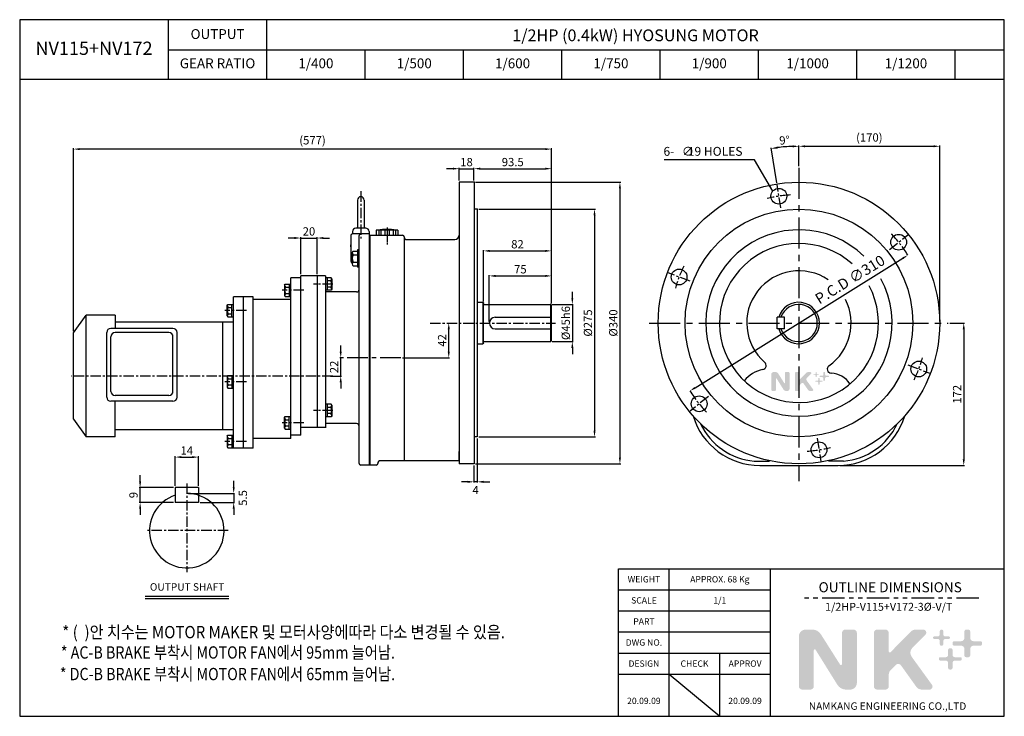
# Model space of a CAD drawing. Extents: x 0 to 1189, y 0 to 841.
import ezdxf
from ezdxf.enums import TextEntityAlignment as Align

# ---------------------------------------------------------------- set-up
doc = ezdxf.new("R2010")
doc.units = 0
doc.header["$LTSCALE"] = 10
doc.header["$MEASUREMENT"] = 0
doc.linetypes.add('CENTER', pattern=[2, 1.25, -0.25, 0.25, -0.25])
doc.linetypes.add('PHANTOM', pattern=[63.5, 31.75, -6.35, 6.35, -6.35, 6.35, -6.35])
doc.layers.get('0').update_dxf_attribs({"color": 31, "linetype": 'CONTINUOUS'})
doc.layers.get('DEFPOINTS').update_dxf_attribs({"linetype": 'CONTINUOUS'})
for name, color, linetype in [('1', 7, 'CONTINUOUS'), ('3', 1, 'CENTER'), ('CENTER', 1, 'CENTER'), ('PHANTOM', 1, 'PHANTOM')]:
    doc.layers.add(name, color=color, linetype=linetype)
doc.layers.add('AM_5', color=3, linetype='CONTINUOUS', lineweight=15)
doc.styles.add('GULIM', font='Gulim.ttf')
doc.styles.add('SIMPLEX', font='simplex.shx')
doc.styles.get("Standard").update_dxf_attribs({"font": 'simplex.shx'})
doc.dimstyles.get("Standard").update_dxf_attribs({"dimtxt": 0.18, "dimasz": 0.18, "dimexe": 0.18, "dimexo": 0.0625, "dimgap": 0.09, "dimtad": 0, "dimtih": 1, "dimtoh": 1, "dimdec": 4, "dimzin": 0, "dimdsep": 46, "dimtxsty": 'Standard', "dimcen": 0.09, "dimadec": 0, "dimazin": 0, "dimtfac": 1, "dimtdec": 4, "dimtofl": 0, "dimtmove": 0, "dimatfit": 3, "dimfxl": 0, "dimtolj": 1, "dimtzin": 0, "dimarcsym": 0})
doc.dimstyles.new('Standard$0', dxfattribs={"dimtxt": 0.18, "dimasz": 0.18, "dimexe": 0.18, "dimexo": 0.0625, "dimgap": 0.09, "dimtad": 0, "dimtih": 1, "dimtoh": 1, "dimdec": 4, "dimzin": 0, "dimdsep": 46, "dimtxsty": 'Standard', "dimcen": 0.09, "dimadec": 0, "dimazin": 0, "dimtfac": 1, "dimtdec": 4, "dimtofl": 0, "dimtmove": 0, "dimatfit": 3, "dimfxl": 0, "dimtolj": 1, "dimtzin": 0, "dimarcsym": 0})

# ---------------------------------------------------------------- blocks, each defined once
blk = doc.blocks.new('*D0')
at = {"layer": 'AM_5', "color": 31, "linetype": 'ByBlock', "lineweight": -2}
for p, q in [((518.1, 440.3), (518.1, 467.3)), ((462.4, 432.8), (519.1, 432.8))]:
    blk.add_line(p, q, dxfattribs=at)
at = {"layer": 'AM_5', "color": 31}
for points in [[(516.9, 467.3), (519.4, 467.3), (518.1, 474.8)], [(516.9, 440.3), (519.4, 440.3), (518.1, 432.8)]]:
    blk.add_solid(points, dxfattribs=at)
at = {"layer": 'DEFPOINTS', "color": 0}
for p in [(517.1, 474.8), (518.1, 474.8), (460.4, 432.8)]:
    blk.add_point(p, dxfattribs=at)
at = {"layer": 'AM_5', "color": 31, "insert": (510.1, 453.8), "char_height": 10, "attachment_point": 5, "rotation": 90, "style": 'SIMPLEX'}
blk.add_mtext('\\A1;42', dxfattribs=at)
blk = doc.blocks.new('*D3')
at = {"layer": 'AM_5', "color": 31, "linetype": 'ByBlock', "lineweight": -2}
for p, q in [((387.7, 440.3), (387.7, 447.8)), ((391.1, 432.8), (386.7, 432.8)), ((387.7, 410.8), (387.7, 432.8)), ((375.3, 410.8), (388.7, 410.8)), ((387.7, 403.3), (387.7, 395.8))]:
    blk.add_line(p, q, dxfattribs=at)
at = {"layer": 'AM_5', "color": 31}
for points in [[(386.4, 440.3), (388.9, 440.3), (387.7, 432.8)], [(386.4, 403.3), (388.9, 403.3), (387.7, 410.8)]]:
    blk.add_solid(points, dxfattribs=at)
at = {"layer": 'DEFPOINTS', "color": 0}
for p in [(387.7, 432.8), (393.1, 432.8), (373.3, 410.8)]:
    blk.add_point(p, dxfattribs=at)
at = {"layer": 'AM_5', "color": 31, "insert": (379.7, 421.8), "char_height": 10, "attachment_point": 5, "rotation": 90, "style": 'SIMPLEX'}
blk.add_mtext('\\A1;22', dxfattribs=at)
blk = doc.blocks.new('*D4')
at = {"layer": 'AM_5', "color": 31, "linetype": 'ByBlock', "lineweight": -2}
for p, q in [((331.8, 577.4), (324.3, 577.4)), ((339.3, 533.8), (339.3, 578.4)), ((339.3, 577.4), (359.3, 577.4)), ((359.3, 533.8), (359.3, 578.4)), ((366.8, 577.4), (374.3, 577.4))]:
    blk.add_line(p, q, dxfattribs=at)
at = {"layer": 'AM_5', "color": 31}
for points in [[(331.8, 578.7), (331.8, 576.2), (339.3, 577.4)], [(366.8, 578.7), (366.8, 576.2), (359.3, 577.4)]]:
    blk.add_solid(points, dxfattribs=at)
at = {"layer": 'DEFPOINTS', "color": 0}
for p in [(359.3, 577.4), (339.3, 531.8), (359.3, 531.8)]:
    blk.add_point(p, dxfattribs=at)
at = {"layer": 'AM_5', "color": 31, "insert": (349.3, 585.4), "char_height": 10, "attachment_point": 5, "style": 'SIMPLEX'}
blk.add_mtext('\\A1;20', dxfattribs=at)
blk = doc.blocks.new('*D5')
at = {"layer": 'AM_5', "color": 31, "linetype": 'ByBlock', "lineweight": -2}
for p, q in [((567.1, 476.8), (567.1, 532.7)), ((574.6, 531.7), (634.6, 531.7)), ((642.1, 498.3), (642.1, 532.7))]:
    blk.add_line(p, q, dxfattribs=at)
at = {"layer": 'AM_5', "color": 31}
for points in [[(574.6, 532.9), (574.6, 530.4), (567.1, 531.7)], [(634.6, 532.9), (634.6, 530.4), (642.1, 531.7)]]:
    blk.add_solid(points, dxfattribs=at)
at = {"layer": 'DEFPOINTS', "color": 0}
for p in [(642.1, 531.7), (642.1, 496.3), (567.1, 474.8)]:
    blk.add_point(p, dxfattribs=at)
at = {"layer": 'AM_5', "color": 31, "insert": (604.6, 539.7), "char_height": 10, "attachment_point": 5, "style": 'SIMPLEX'}
blk.add_mtext('\\A1;75', dxfattribs=at)
blk = doc.blocks.new('*D6')
at = {"layer": 'AM_5', "color": 31, "linetype": 'ByBlock', "lineweight": -2}
for p, q in [((560.1, 500.8), (560.1, 562.9)), ((567.6, 561.9), (634.6, 561.9)), ((642.1, 498.3), (642.1, 562.9))]:
    blk.add_line(p, q, dxfattribs=at)
at = {"layer": 'AM_5', "color": 31}
for points in [[(567.6, 563.1), (567.6, 560.6), (560.1, 561.9)], [(634.6, 563.1), (634.6, 560.6), (642.1, 561.9)]]:
    blk.add_solid(points, dxfattribs=at)
at = {"layer": 'DEFPOINTS', "color": 0}
for p in [(642.1, 561.9), (560.1, 498.8), (642.1, 496.3)]:
    blk.add_point(p, dxfattribs=at)
at = {"layer": 'AM_5', "color": 31, "insert": (601.1, 569.9), "char_height": 10, "attachment_point": 5, "style": 'SIMPLEX'}
blk.add_mtext('\\A1;82', dxfattribs=at)
blk = doc.blocks.new('*D7')
at = {"layer": 'AM_5', "color": 31, "linetype": 'ByBlock', "lineweight": -2}
for p, q in [((65.1, 464.8), (65.1, 685.8)), ((634.6, 684.8), (72.6, 684.8)), ((642.1, 498.3), (642.1, 685.8))]:
    blk.add_line(p, q, dxfattribs=at)
at = {"layer": 'AM_5', "color": 31}
for points in [[(72.6, 686), (72.6, 683.5), (65.1, 684.8)], [(634.6, 686), (634.6, 683.5), (642.1, 684.8)]]:
    blk.add_solid(points, dxfattribs=at)
at = {"layer": 'DEFPOINTS', "color": 0}
for p in [(65.1, 684.8), (642.1, 496.3), (65.1, 462.8)]:
    blk.add_point(p, dxfattribs=at)
at = {"layer": 'AM_5', "color": 31, "insert": (353.6, 695.4), "char_height": 10, "attachment_point": 5, "style": 'SIMPLEX'}
blk.add_mtext('\\A1;(577)', dxfattribs=at)
blk = doc.blocks.new('*D8')
at = {"layer": 'AM_5', "color": 31, "linetype": 'ByBlock', "lineweight": -2}
for p, q in [((1123.3, 474.8), (1141, 474.8)), ((1140, 467.3), (1140, 310.3)), ((990.3, 302.8), (1141, 302.8))]:
    blk.add_line(p, q, dxfattribs=at)
at = {"layer": 'AM_5', "color": 31}
for points in [[(1138.8, 467.3), (1141.3, 467.3), (1140, 474.8)], [(1138.8, 310.3), (1141.3, 310.3), (1140, 302.8)]]:
    blk.add_solid(points, dxfattribs=at)
at = {"layer": 'DEFPOINTS', "color": 0}
for p in [(1121.3, 474.8), (988.3, 302.8), (1140, 302.8)]:
    blk.add_point(p, dxfattribs=at)
at = {"layer": 'AM_5', "color": 31, "insert": (1132, 388.8), "char_height": 10, "attachment_point": 5, "rotation": 90, "style": 'SIMPLEX'}
blk.add_mtext('\\A1;172', dxfattribs=at)
blk = doc.blocks.new('*D9')
at = {"layer": 'AM_5', "color": 31, "linetype": 'ByBlock', "lineweight": -2}
for p, q in [((187.8, 278.1), (187.8, 313.9)), ((195.3, 312.9), (208.3, 312.9)), ((215.8, 278.1), (215.8, 313.9))]:
    blk.add_line(p, q, dxfattribs=at)
at = {"layer": 'AM_5', "color": 31}
for points in [[(195.3, 314.2), (195.3, 311.7), (187.8, 312.9)], [(208.3, 314.2), (208.3, 311.7), (215.8, 312.9)]]:
    blk.add_solid(points, dxfattribs=at)
at = {"layer": 'DEFPOINTS', "color": 0}
for p in [(215.8, 312.9), (187.8, 276.1), (215.8, 276.1)]:
    blk.add_point(p, dxfattribs=at)
at = {"layer": 'AM_5', "color": 31, "insert": (201.8, 320.9), "char_height": 10, "attachment_point": 5, "style": 'SIMPLEX'}
blk.add_mtext('\\A1;14', dxfattribs=at)
blk = doc.blocks.new('*D10')
at = {"layer": 'AM_5', "color": 31, "linetype": 'ByBlock', "lineweight": -2}
for p, q in [((258.4, 276.6), (258.4, 284.1)), ((203.8, 269.1), (259.4, 269.1)), ((258.4, 269.1), (258.4, 258.1)), ((217.8, 258.1), (259.4, 258.1)), ((258.4, 250.6), (258.4, 243.1))]:
    blk.add_line(p, q, dxfattribs=at)
at = {"layer": 'AM_5', "color": 31}
for points in [[(257.2, 276.6), (259.7, 276.6), (258.4, 269.1)], [(257.2, 250.6), (259.7, 250.6), (258.4, 258.1)]]:
    blk.add_solid(points, dxfattribs=at)
at = {"layer": 'DEFPOINTS', "color": 0}
for p in [(201.8, 269.1), (215.8, 258.1), (258.4, 258.1)]:
    blk.add_point(p, dxfattribs=at)
at = {"layer": 'AM_5', "color": 31, "insert": (269.5, 263.6), "char_height": 10, "attachment_point": 5, "rotation": 90, "style": 'SIMPLEX'}
blk.add_mtext('\\A1;5.5', dxfattribs=at)
blk = doc.blocks.new('*D11')
at = {"layer": 'AM_5', "color": 31, "linetype": 'ByBlock', "lineweight": -2}
for p, q in [((145.4, 283.6), (145.4, 291.1)), ((185.8, 276.1), (144.4, 276.1)), ((145.4, 258.1), (145.4, 276.1)), ((185.8, 258.1), (144.4, 258.1)), ((145.4, 250.6), (145.4, 243.1))]:
    blk.add_line(p, q, dxfattribs=at)
at = {"layer": 'AM_5', "color": 31}
for points in [[(144.2, 283.6), (146.7, 283.6), (145.4, 276.1)], [(144.2, 250.6), (146.7, 250.6), (145.4, 258.1)]]:
    blk.add_solid(points, dxfattribs=at)
at = {"layer": 'DEFPOINTS', "color": 0}
for p in [(145.4, 276.1), (187.8, 276.1), (187.8, 258.1)]:
    blk.add_point(p, dxfattribs=at)
at = {"layer": 'AM_5', "color": 31, "insert": (137.4, 267.1), "char_height": 10, "attachment_point": 5, "rotation": 90, "style": 'SIMPLEX'}
blk.add_mtext('\\A1;9', dxfattribs=at)
blk = doc.blocks.new('*D12')
at = {"layer": 'AM_5', "color": 31, "linetype": 'ByBlock', "lineweight": -2}
for p, q in [((523.1, 661.1), (515.6, 661.1)), ((530.6, 646.8), (530.6, 662.1)), ((530.6, 661.1), (548.6, 661.1)), ((548.6, 646.8), (548.6, 662.1)), ((556.1, 661.1), (563.6, 661.1))]:
    blk.add_line(p, q, dxfattribs=at)
at = {"layer": 'AM_5', "color": 31}
for points in [[(523.1, 662.4), (523.1, 659.9), (530.6, 661.1)], [(556.1, 662.4), (556.1, 659.9), (548.6, 661.1)]]:
    blk.add_solid(points, dxfattribs=at)
at = {"layer": 'DEFPOINTS', "color": 0}
for p in [(548.6, 661.1), (530.6, 644.8), (548.6, 644.8)]:
    blk.add_point(p, dxfattribs=at)
at = {"layer": 'AM_5', "color": 31, "insert": (539.6, 669.1), "char_height": 10, "attachment_point": 5, "style": 'SIMPLEX'}
blk.add_mtext('\\A1;18', dxfattribs=at)
blk = doc.blocks.new('*D13')
at = {"layer": 'AM_5', "color": 31, "linetype": 'ByBlock', "lineweight": -2}
for p, q in [((548.6, 646.8), (548.6, 662.1)), ((556.1, 661.1), (634.6, 661.1)), ((642.1, 498.3), (642.1, 662.1))]:
    blk.add_line(p, q, dxfattribs=at)
at = {"layer": 'AM_5', "color": 31}
for points in [[(556.1, 662.4), (556.1, 659.9), (548.6, 661.1)], [(634.6, 662.4), (634.6, 659.9), (642.1, 661.1)]]:
    blk.add_solid(points, dxfattribs=at)
at = {"layer": 'DEFPOINTS', "color": 0}
for p in [(642.1, 661.1), (548.6, 644.8), (642.1, 496.3)]:
    blk.add_point(p, dxfattribs=at)
at = {"layer": 'AM_5', "color": 31, "insert": (595.4, 669.1), "char_height": 10, "attachment_point": 5, "style": 'SIMPLEX'}
blk.add_mtext('\\A1;93.5', dxfattribs=at)
blk = doc.blocks.new('*D14')
at = {"layer": 'AM_5', "color": 31, "linetype": 'ByBlock', "lineweight": -2}
for p, q in [((667.4, 504.8), (667.4, 512.3)), ((643.1, 497.3), (668.4, 497.3)), ((667.4, 497.3), (667.4, 452.3)), ((643.1, 452.3), (668.4, 452.3)), ((667.4, 444.8), (667.4, 437.3))]:
    blk.add_line(p, q, dxfattribs=at)
at = {"layer": 'AM_5', "color": 31}
for points in [[(666.1, 504.8), (668.6, 504.8), (667.4, 497.3)], [(666.1, 444.8), (668.6, 444.8), (667.4, 452.3)]]:
    blk.add_solid(points, dxfattribs=at)
at = {"layer": 'DEFPOINTS', "color": 0}
for p in [(641.1, 497.3), (641.1, 452.3), (667.4, 452.3)]:
    blk.add_point(p, dxfattribs=at)
at = {"layer": 'AM_5', "color": 31, "insert": (659.4, 474.8), "char_height": 10, "attachment_point": 5, "rotation": 90, "style": 'SIMPLEX'}
blk.add_mtext('\\A1;%%C45h6', dxfattribs=at)
blk = doc.blocks.new('*D15')
at = {"layer": 'AM_5', "color": 31, "linetype": 'ByBlock', "lineweight": -2}
for p, q in [((552.6, 335.3), (552.6, 282.1)), ((548.6, 302.8), (548.6, 282.1)), ((541.1, 283.1), (533.6, 283.1)), ((552.6, 283.1), (548.6, 283.1)), ((560.1, 283.1), (567.6, 283.1))]:
    blk.add_line(p, q, dxfattribs=at)
at = {"layer": 'AM_5', "color": 31}
for points in [[(541.1, 284.3), (541.1, 281.8), (548.6, 283.1)], [(560.1, 284.3), (560.1, 281.8), (552.6, 283.1)]]:
    blk.add_solid(points, dxfattribs=at)
at = {"layer": 'DEFPOINTS', "color": 0}
for p in [(552.6, 337.3), (548.6, 304.8), (548.6, 283.1)]:
    blk.add_point(p, dxfattribs=at)
at = {"layer": 'AM_5', "color": 31, "insert": (550.6, 273.2), "char_height": 10, "attachment_point": 5, "style": 'SIMPLEX'}
blk.add_mtext('\\A1;4', dxfattribs=at)
blk = doc.blocks.new('*D16')
at = {"layer": 'AM_5', "color": 31, "linetype": 'ByBlock', "lineweight": -2}
for p, q in [((554.6, 612.3), (695.2, 612.3)), ((694.2, 604.8), (694.2, 344.8)), ((554.6, 337.3), (695.2, 337.3))]:
    blk.add_line(p, q, dxfattribs=at)
at = {"layer": 'AM_5', "color": 31}
for points in [[(692.9, 604.8), (695.4, 604.8), (694.2, 612.3)], [(692.9, 344.8), (695.4, 344.8), (694.2, 337.3)]]:
    blk.add_solid(points, dxfattribs=at)
at = {"layer": 'DEFPOINTS', "color": 0}
for p in [(552.6, 612.3), (552.6, 337.3), (694.2, 337.3)]:
    blk.add_point(p, dxfattribs=at)
at = {"layer": 'AM_5', "color": 31, "insert": (686.2, 474.8), "char_height": 10, "attachment_point": 5, "rotation": 90, "style": 'SIMPLEX'}
blk.add_mtext('\\A1;%%C275', dxfattribs=at)
blk = doc.blocks.new('*D17')
at = {"layer": 'AM_5', "color": 31, "linetype": 'ByBlock', "lineweight": -2}
for p, q in [((550.6, 644.8), (725.8, 644.8)), ((724.8, 637.3), (724.8, 312.3)), ((550.6, 304.8), (725.8, 304.8))]:
    blk.add_line(p, q, dxfattribs=at)
at = {"layer": 'AM_5', "color": 31}
for points in [[(723.6, 637.3), (726.1, 637.3), (724.8, 644.8)], [(723.6, 312.3), (726.1, 312.3), (724.8, 304.8)]]:
    blk.add_solid(points, dxfattribs=at)
at = {"layer": 'DEFPOINTS', "color": 0}
for p in [(548.6, 644.8), (548.6, 304.8), (724.8, 304.8)]:
    blk.add_point(p, dxfattribs=at)
at = {"layer": 'AM_5', "color": 31, "insert": (716.8, 474.8), "char_height": 10, "attachment_point": 5, "rotation": 90, "style": 'SIMPLEX'}
blk.add_mtext('\\A1;%%C340', dxfattribs=at)
blk = doc.blocks.new('*D18')
at = {"layer": 'AM_5', "color": 31, "linetype": 'ByBlock', "lineweight": -2}
for p, q in [((914.2, 644), (907.5, 686.5)), ((941, 664.1), (941, 689.2))]:
    blk.add_line(p, q, dxfattribs=at)
blk.add_arc((941, 474.8), 213.4, 92.0141, 96.9859, dxfattribs=at)
at = {"layer": 'AM_5', "color": 31}
for points in [[(915.2, 685.4), (914.9, 687.8), (907.6, 685.5)], [(933.5, 689.3), (933.5, 686.8), (941, 688.2)]]:
    blk.add_solid(points, dxfattribs=at)
at = {"layer": 'DEFPOINTS', "color": 0}
for p in [(929.8, 687.9), (941, 662.1), (914.5, 642), (919, 613.8), (941, 284)]:
    blk.add_point(p, dxfattribs=at)
at = {"layer": 'AM_5', "color": 31, "insert": (923.6, 695.5), "char_height": 10, "attachment_point": 5, "rotation": 4.5, "style": 'SIMPLEX'}
blk.add_mtext('\\A1;9°', dxfattribs=at)
blk = doc.blocks.new('*D125')
at = {"layer": 'AM_5', "color": 31, "linetype": 'ByBlock', "lineweight": -2}
for p, q in [((941, 664.1), (941, 689.2)), ((948.5, 688.2), (1103.5, 688.2)), ((1111, 476.8), (1111, 689.2))]:
    blk.add_line(p, q, dxfattribs=at)
at = {"layer": 'AM_5', "color": 31}
for points in [[(948.5, 689.4), (948.5, 686.9), (941, 688.2)], [(1103.5, 689.4), (1103.5, 686.9), (1111, 688.2)]]:
    blk.add_solid(points, dxfattribs=at)
at = {"layer": 'DEFPOINTS', "color": 0}
for p in [(1111, 688.2), (941, 662.1), (1111, 474.8)]:
    blk.add_point(p, dxfattribs=at)
at = {"layer": 'AM_5', "color": 31, "insert": (1026, 698.8), "char_height": 10, "attachment_point": 5, "style": 'SIMPLEX'}
blk.add_mtext('\\A1;(170)', dxfattribs=at)

msp = doc.modelspace()

# ---------------------------------------------------------------- hatches: boundary and pattern name
h = msp.add_hatch(color=256)
h.dxf.hatch_style = 1
h.paths.add_polyline_path([(913.29, 407.67, -0.7541855), (914.01, 407.87), (922.26, 394.62, 0.2590472), (925.54, 392.8), (927.08, 392.8, 0.4142136), (929.65, 395.37), (929.65, 414.29, 0.4142136), (928.37, 415.58), (925.28, 415.58, 0.4142136), (923.99, 414.29), (923.99, 402.49, -0.7510158), (923.28, 402.29), (915.99, 413.79, 0.256889), (912.73, 415.58), (910.21, 415.58, 0.4142136), (907.63, 413.01), (907.63, 394.09, 0.4142136), (908.92, 392.8), (912.01, 392.8, 0.4142136), (913.29, 394.09)])
h.paths.add_polyline_path([(941.75, 414.29, 0.4142136), (940.46, 415.58), (937.37, 415.58, 0.4142136), (936.09, 414.29), (936.09, 394.09, 0.4142136), (937.37, 392.8), (940.46, 392.8, 0.4142136), (941.75, 394.09), (941.75, 398.52)])
h.paths.add_polyline_path([(950.43, 405.28, -0.3675102), (950.69, 408.6), (955.65, 413.61, 0.6666354), (954.82, 415.58), (951.95, 415.58, 0.2009286), (950.12, 414.81), (942.41, 406.98, -0.6709867), (941.75, 407.26), (941.75, 398.52), (941.75, 398.43, -0.1978027), (942.5, 400.24), (944.41, 402.18, -0.4646301), (946.37, 402.02), (952.19, 393.88, 0.242107), (954.29, 392.8), (957.21, 392.8, 0.6125623), (958.14, 394.64)])
h.paths.add_polyline_path([(964.98, 412.5, 0.4640772), (964.6, 412.95), (963.32, 412.95, -0.4142136), (962.42, 413.85), (962.42, 415.01, 0.4142136), (961.9, 415.53), (961.64, 415.53, 0.4142136), (961.13, 415.01), (961.13, 413.85, -0.4142136), (960.23, 412.95), (958.94, 412.95, 0.4640772), (958.56, 412.5, 0.4640772), (958.94, 412.05), (960.23, 412.05, -0.4142136), (961.13, 411.15), (961.13, 409.99, 0.4142136), (961.64, 409.48), (961.9, 409.48, 0.4142136), (962.42, 409.99), (962.42, 411.15, -0.4142136), (963.32, 412.05), (964.6, 412.05, 0.4640772)])
h.paths.add_polyline_path([(969.46, 404.59, 0.4142136), (968.94, 405.1), (966.86, 405.1, -0.4142136), (965.96, 406), (965.96, 407.86, 0.4142136), (965.31, 408.5), (964.93, 408.5, 0.4142136), (964.28, 407.86), (964.28, 406, -0.4142136), (963.38, 405.1), (961.3, 405.1, 0.4142136), (960.78, 404.59), (960.78, 404.33, 0.4142136), (961.3, 403.81), (963.38, 403.81, -0.4142136), (964.28, 402.91), (964.28, 401.06, 0.4142136), (964.93, 400.41), (965.31, 400.41, 0.4142136), (965.96, 401.06), (965.96, 402.91, -0.4142136), (966.86, 403.81), (968.94, 403.81, 0.4142136), (969.46, 404.33)])
h.paths.add_polyline_path([(976.52, 411.15), (973.94, 411.15, -0.4142136), (972.66, 412.44), (972.66, 414.88, 0.4142136), (972.01, 415.53), (971.1, 415.53, 0.4142136), (970.46, 414.88), (970.46, 412.44, -0.4142136), (969.17, 411.15), (966.6, 411.15, 0.4142136), (965.96, 410.51), (965.96, 410.12, 0.4142136), (966.6, 409.48), (969.17, 409.48, -0.4142136), (970.46, 408.19), (970.46, 405.75, 0.4142136), (971.1, 405.1), (972.01, 405.1, 0.4142136), (972.66, 405.75), (972.66, 408.19, -0.4142136), (973.94, 409.48), (976.52, 409.48, 0.4142136), (977.16, 410.12), (977.16, 410.51, 0.4142136)])
at = {"layer": '1'}
h = msp.add_hatch(color=256, dxfattribs=at)
h.dxf.hatch_style = 1
h.paths.add_polyline_path([(958.93, 79.52, -0.7541855), (961.2, 80.17), (987.45, 38.02, 0.2590472), (997.88, 32.22), (1002.79, 32.22, 0.4142136), (1010.98, 40.41), (1010.98, 100.61, 0.4142136), (1006.88, 104.7), (997.05, 104.7, 0.4142136), (992.96, 100.61), (992.96, 63.07, -0.7510158), (990.69, 62.41), (967.5, 99, 0.256889), (957.13, 104.7), (949.1, 104.7, 0.4142136), (940.91, 96.51), (940.91, 36.32, 0.4142136), (945.01, 32.22), (954.83, 32.22, 0.4142136), (958.93, 36.32)])
h.paths.add_polyline_path([(1049.47, 100.61, 0.4142136), (1045.37, 104.7), (1035.55, 104.7, 0.4142136), (1031.45, 100.61), (1031.45, 36.32, 0.4142136), (1035.55, 32.22), (1045.37, 32.22, 0.4142136), (1049.47, 36.32), (1049.47, 50.43)])
h.paths.add_polyline_path([(1077.09, 71.93, -0.3675102), (1077.9, 82.51), (1093.68, 98.42, 0.6666354), (1091.06, 104.7), (1081.93, 104.7, 0.2009286), (1076.09, 102.26), (1051.57, 77.36, -0.6709867), (1049.47, 78.22), (1049.47, 50.43), (1049.47, 50.14, -0.1978027), (1051.84, 55.91), (1057.94, 62.06, -0.4646301), (1064.18, 61.55), (1082.69, 35.65, 0.242107), (1089.36, 32.22), (1098.65, 32.22, 0.6125623), (1101.63, 38.07)])
h.paths.add_polyline_path([(1123.4, 94.91, 0.4640772), (1122.19, 96.35), (1118.09, 96.35, -0.4142136), (1115.23, 99.21), (1115.23, 102.9, 0.4142136), (1113.59, 104.54), (1112.77, 104.54, 0.4142136), (1111.13, 102.9), (1111.13, 99.21, -0.4142136), (1108.27, 96.35), (1104.17, 96.35, 0.4640772), (1102.96, 94.91, 0.4640772), (1104.17, 93.48), (1108.27, 93.48, -0.4142136), (1111.13, 90.61), (1111.13, 86.93, 0.4142136), (1112.77, 85.29), (1113.59, 85.29, 0.4142136), (1115.23, 86.93), (1115.23, 90.61, -0.4142136), (1118.09, 93.48), (1122.19, 93.48, 0.4640772)])
h.paths.add_polyline_path([(1137.63, 69.73, 0.4142136), (1136, 71.37), (1129.35, 71.37, -0.4142136), (1126.49, 74.23), (1126.49, 80.15, 0.4142136), (1124.44, 82.19), (1123.21, 82.19, 0.4142136), (1121.16, 80.15), (1121.16, 74.23, -0.4142136), (1118.3, 71.37), (1111.66, 71.37, 0.4142136), (1110.02, 69.73), (1110.02, 68.91, 0.4142136), (1111.66, 67.27), (1118.3, 67.27, -0.4142136), (1121.16, 64.41), (1121.16, 58.49, 0.4142136), (1123.21, 56.45), (1124.44, 56.45, 0.4142136), (1126.49, 58.49), (1126.49, 64.41, -0.4142136), (1129.35, 67.27), (1136, 67.27, 0.4142136), (1137.63, 68.91)])
h.paths.add_polyline_path([(1160.09, 90.61), (1151.9, 90.61, -0.4142136), (1147.81, 94.71), (1147.81, 102.49, 0.4142136), (1145.76, 104.54), (1142.87, 104.54, 0.4142136), (1140.82, 102.49), (1140.82, 94.71, -0.4142136), (1136.72, 90.61), (1128.54, 90.61, 0.4142136), (1126.49, 88.57), (1126.49, 87.34, 0.4142136), (1128.54, 85.29), (1136.72, 85.29, -0.4142136), (1140.82, 81.19), (1140.82, 73.41, 0.4142136), (1142.87, 71.37), (1145.76, 71.37, 0.4142136), (1147.81, 73.41), (1147.81, 81.19, -0.4142136), (1151.9, 85.29), (1160.09, 85.29, 0.4142136), (1162.14, 87.34), (1162.14, 88.57, 0.4142136)])

# ---------------------------------------------------------------- linework, layer by layer
at = {"color": 31}
for p, q in [((887.15, 671.68), (778.22, 671.68)), ((909.38, 633.91), (887.15, 671.68))]:
    msp.add_line(p, q, dxfattribs=at)
at = {"color": 31, "linetype": 'ByBlock'}
msp.add_line((815.58, 396.69), (1066.39, 552.94), dxfattribs=at)
for centre in [(916.74, 627.9), (1061.45, 572.36), (796.28, 530.36), (1085.69, 419.26), (820.53, 377.27), (965.24, 321.72)]:
    msp.add_circle(centre, 9.5)
at = {"color": 31}
msp.add_solid([(904.66, 639.55), (909.38, 633.91), (906.75, 640.77)], dxfattribs=at)
at = {"color": 31, "linetype": 'ByBlock'}
for points in [[(1065.76, 553.96), (1067.03, 551.91), (1072.55, 556.77)], [(814.94, 397.71), (816.22, 395.66), (809.43, 392.85)]]:
    msp.add_solid(points, dxfattribs=at)
at = {"layer": '1'}
for p, q in [((179.55, 769.1), (179.55, 841)), ((298.31, 769.1), (298.31, 841)), ((179.55, 804.45), (1189, 804.45)), ((417.07, 769.1), (417.07, 804.45)), ((535.83, 769.1), (535.83, 804.45)), ((654.59, 769.1), (654.59, 804.45)), ((773.34, 769.1), (773.34, 804.45)), ((892.1, 769.1), (892.1, 804.45)), ((1010.86, 769.1), (1010.86, 804.45)), ((1129.62, 769.1), (1129.62, 804.45)), ((0, 769.1), (1189, 769.1)), ((530.63, 644.81), (530.63, 304.81)), ((548.63, 644.81), (530.63, 644.81)), ((548.63, 644.81), (548.63, 304.81)), ((407.83, 623.31), (407.83, 589.31)), ((415.83, 623.31), (415.83, 589.31)), ((552.63, 612.31), (548.63, 612.31)), ((552.63, 612.31), (552.63, 337.31)), ((401.83, 585.31), (401.83, 582.31)), ((417.83, 589.31), (405.83, 589.31)), ((421.83, 585.31), (421.83, 582.31)), ((456.63, 586.81), (430.63, 586.81)), ((430.63, 586.81), (430.63, 580.81)), ((433.63, 586.81), (433.63, 580.81)), ((436.13, 586.81), (436.13, 580.81)), ((441.13, 586.81), (441.13, 580.81)), ((446.13, 586.81), (446.13, 580.81)), ((451.13, 586.81), (451.13, 580.81)), ((453.63, 586.81), (453.63, 580.81)), ((456.63, 586.81), (456.63, 580.81)), ((399.83, 580.31), (399.83, 549.31)), ((399.83, 580.31), (399.83, 549.31)), ((421.83, 582.31), (401.83, 582.31)), ((421.83, 582.31), (401.83, 582.31)), ((409.83, 305.31), (409.83, 580.31)), ((421.83, 582.31), (421.83, 539.88)), ((421.83, 580.81), (421.83, 303.31)), ((421.83, 580.81), (462.38, 580.81)), ((422.63, 580.81), (422.63, 303.31)), ((464.38, 578.81), (464.38, 308.31)), ((466.38, 575.81), (525.63, 575.81)), ((399.83, 568.31), (399.83, 569.22)), ((401.43, 559.48), (401.43, 546.14)), ((402.83, 561.71), (407.83, 561.71)), ((407.83, 563.31), (407.83, 542.31)), ((409.83, 563.31), (407.83, 563.31)), ((409.83, 542.31), (409.83, 563.31)), ((402.83, 557.26), (407.83, 557.26)), ((402.83, 548.36), (407.83, 548.36)), ((402.83, 543.92), (407.83, 543.92)), ((409.83, 542.31), (407.83, 542.31)), ((327.33, 335.31), (327.33, 529.31)), ((339.33, 529.31), (327.33, 529.31)), ((339.33, 339.31), (339.33, 531.81)), ((369.33, 531.81), (339.33, 531.81)), ((359.33, 531.81), (359.33, 348.81)), ((369.33, 531.81), (369.33, 348.81)), ((376.14, 529.32), (369.33, 529.32)), ((371.33, 529.32), (371.33, 514.31)), ((375.83, 525.56), (371.33, 525.56)), ((376.83, 528.11), (376.14, 529.32)), ((376.83, 528.11), (376.83, 515.51)), ((319.83, 520.61), (320.53, 521.82)), ((319.83, 520.61), (319.83, 508.01)), ((320.53, 521.82), (327.33, 521.82)), ((320.84, 518.06), (325.33, 518.06)), ((325.33, 521.82), (325.33, 506.81)), ((376.14, 514.31), (369.33, 514.31)), ((406.83, 512.31), (369.33, 512.31)), ((375.83, 518.06), (371.33, 518.06)), ((406.83, 512.31), (372.33, 512.31)), ((376.83, 515.51), (376.14, 514.31)), ((258.13, 323.81), (258.13, 506.31)), ((282.13, 506.31), (258.13, 506.31)), ((270.13, 323.81), (270.13, 506.31)), ((282.13, 323.81), (282.13, 506.31)), ((327.33, 503.31), (282.13, 503.31)), ((319.83, 508.01), (320.53, 506.81)), ((320.53, 506.81), (327.33, 506.81)), ((320.84, 510.56), (325.33, 510.56)), ((552.63, 499.81), (559.13, 499.81)), ((559.13, 499.81), (559.13, 449.81)), ((560.13, 498.81), (559.13, 499.81)), ((250.63, 496.11), (251.33, 497.32)), ((250.63, 483.51), (250.63, 496.11)), ((251.33, 497.32), (258.13, 497.32)), ((251.64, 493.56), (256.13, 493.56)), ((256.13, 482.31), (256.13, 497.32)), ((560.13, 450.81), (560.13, 498.81)), ((560.13, 497.31), (641.13, 497.31)), ((641.13, 497.31), (641.13, 452.31)), ((642.13, 496.31), (641.13, 497.31)), ((642.13, 453.31), (642.13, 496.31)), ((65.13, 462.81), (80.13, 484.31)), ((80.13, 337.31), (80.13, 484.31)), ((115.13, 484.31), (80.13, 484.31)), ((115.13, 484.31), (115.13, 468.31)), ((258.13, 475.81), (115.13, 475.81)), ((245.13, 345.81), (245.13, 475.81)), ((250.63, 483.51), (251.33, 482.31)), ((251.33, 482.31), (258.13, 482.31)), ((251.64, 486.06), (256.13, 486.06)), ((574.13, 481.81), (642.13, 481.81)), ((923.7, 481.81), (914.7, 481.81)), ((914.7, 467.81), (914.7, 481.81)), ((923.7, 467.81), (923.7, 481.81)), ((185.13, 468.31), (110.13, 468.31)), ((574.13, 467.81), (642.13, 467.81)), ((923.7, 467.81), (914.7, 467.81)), ((65.13, 358.81), (65.13, 462.81)), ((105.13, 385.31), (105.13, 463.31)), ((110.13, 392.31), (110.13, 458.31)), ((180.13, 463.31), (115.13, 463.31)), ((185.13, 392.31), (185.13, 458.31)), ((190.13, 385.31), (190.13, 463.31)), ((560.13, 452.31), (641.13, 452.31)), ((642.13, 453.31), (641.13, 452.31)), ((552.63, 449.81), (559.13, 449.81)), ((560.13, 450.81), (559.13, 449.81)), ((250.63, 410.11), (251.33, 411.32)), ((250.63, 410.11), (250.63, 397.51)), ((251.33, 411.32), (258.13, 411.32)), ((251.64, 407.56), (256.13, 407.56)), ((256.13, 411.32), (256.13, 396.31)), ((250.63, 397.51), (251.33, 396.31)), ((251.33, 396.31), (258.13, 396.31)), ((251.64, 400.06), (256.13, 400.06)), ((180.13, 387.31), (115.13, 387.31)), ((185.13, 380.31), (110.13, 380.31)), ((115.13, 337.31), (115.13, 380.31)), ((376.14, 376.74), (369.33, 376.74)), ((371.33, 376.74), (371.33, 361.73)), ((375.83, 372.99), (371.33, 372.99)), ((376.83, 375.54), (376.14, 376.74)), ((376.83, 375.54), (376.83, 362.94)), ((65.13, 358.81), (80.13, 337.31)), ((319.83, 360.61), (320.53, 361.82)), ((319.83, 348.01), (319.83, 360.61)), ((320.53, 361.82), (327.33, 361.82)), ((320.84, 358.06), (325.33, 358.06)), ((325.33, 346.81), (325.33, 361.82)), ((376.14, 361.73), (369.33, 361.73)), ((375.83, 365.48), (371.33, 365.48)), ((376.83, 362.94), (376.14, 361.73)), ((258.13, 345.81), (115.13, 345.81)), ((319.83, 348.01), (320.53, 346.81)), ((320.53, 346.81), (327.33, 346.81)), ((320.84, 350.56), (325.33, 350.56)), ((370.23, 348.81), (339.33, 348.81)), ((406.83, 353.31), (369.33, 353.31)), ((115.13, 337.31), (80.13, 337.31)), ((250.63, 338.11), (251.33, 339.32)), ((250.63, 338.11), (250.63, 325.51)), ((251.33, 339.32), (258.13, 339.32)), ((251.64, 335.56), (256.13, 335.56)), ((256.13, 339.32), (256.13, 324.31)), ((327.33, 335.31), (282.13, 335.31)), ((339.33, 339.31), (327.33, 339.31)), ((552.63, 337.31), (548.63, 337.31)), ((250.63, 325.51), (251.33, 324.31)), ((251.33, 324.31), (258.13, 324.31)), ((251.64, 328.06), (256.13, 328.06)), ((282.13, 323.81), (258.13, 323.81)), ((530.63, 309.81), (530.63, 319.55)), ((421.83, 303.31), (411.83, 303.31)), ((430.63, 303.31), (421.83, 303.31)), ((432.63, 306.31), (432.63, 305.31)), ((530.63, 308.31), (434.63, 308.31)), ((548.63, 304.81), (530.63, 304.81)), ((887.06, 308.09), (905.33, 308.09)), ((893.72, 302.81), (940.99, 302.81)), ((940.99, 302.81), (988.26, 302.81)), ((994.92, 308.09), (976.64, 308.09)), ((187.83, 276.13), (187.83, 258.13)), ((215.83, 276.13), (187.83, 276.13)), ((215.83, 276.13), (215.83, 258.13)), ((215.83, 258.13), (187.83, 258.13)), ((723.3, 0), (723.3, 178.14)), ((723.3, 178.14), (1189, 178.14)), ((784.37, 0), (784.37, 178.14)), ((906.52, 0), (906.52, 178.14)), ((151.4, 145.18), (252.44, 145.18)), ((723.3, 152.69), (906.52, 152.69)), ((151.4, 142.18), (252.44, 142.18)), ((723.3, 127.24), (906.52, 127.24)), ((723.3, 101.79), (906.52, 101.79)), ((723.3, 76.34), (906.52, 76.34)), ((845.45, 0), (845.45, 76.34)), ((723.3, 50.9), (906.52, 50.9)), ((784.37, 50.9), (845.45, 0))]:
    msp.add_line(p, q, dxfattribs=at)
msp.add_lwpolyline([(0, 0), (1189, 0), (1189, 841), (0, 841)], close=True, dxfattribs=at)
for radius in [170, 137.5]:
    msp.add_circle((940.99, 474.81), radius, dxfattribs=at)
for centre, radius, start, end in [((411.83, 623.31), 4, 0, 180), ((405.83, 585.31), 4, 90, 180), ((417.83, 585.31), 4, 0, 90), ((443.63, 526.81), 61, 79.61114, 100.38886), ((940.99, 474.81), 112.5, 45.77697, 28.34892), ((401.83, 580.31), 2, 90, 180), ((401.83, 580.31), 2, 90, 180), ((411.83, 580.31), 2, 90, 180), ((462.38, 578.81), 2, 0, 90), ((466.38, 577.81), 2, 180, 270), ((525.63, 580.81), 5, 270, 0), ((940.99, 474.81), 96, 47.92049, 27.9684), ((403.9, 559.48), 2.47, 115.61366, 244.38634), ((401.83, 549.31), 2, 180, 270), ((409.2, 552.81), 7.76, 145.05371, 214.94629), ((403.9, 546.14), 2.47, 115.61366, 244.38634), ((940.99, 474.81), 63, 55.77308, 229.03217), ((372.9, 528.19), 3.93, 318.16117, 358.91584), ((369.3, 521.81), 7.53, 330.11827, 29.88173), ((323.76, 520.69), 3.93, 181.08416, 221.83883), ((327.37, 514.31), 7.53, 150.11827, 209.88173), ((372.9, 515.44), 3.93, 1.08416, 41.83883), ((406.83, 515.31), 3, 270, 0), ((323.76, 507.94), 3.93, 138.16117, 178.91584), ((940.7, 474.81), 25, 196.2602, 163.7398), ((940.99, 474.81), 63, 305.17513, 26.60836), ((254.56, 496.19), 3.93, 181.08416, 221.83883), ((258.17, 489.81), 7.53, 150.11827, 209.88173), ((940.7, 474.81), 22.5, 198.1262, 161.8738), ((254.56, 483.44), 3.93, 138.16117, 178.91584), ((574.13, 474.81), 7, 90, 270), ((110.13, 463.31), 5, 90, 180), ((185.13, 463.31), 5, 0, 90), ((115.13, 458.31), 5, 90, 180), ((180.13, 458.31), 5, 0, 90), ((904.99, 380.31), 39, 101.24896, 140.42762), ((896.41, 423.47), 5, 281.24896, 49.03217), ((980.16, 419.23), 5, 125.17513, 267.96249), ((254.56, 410.19), 3.93, 181.08416, 221.83883), ((258.17, 403.81), 7.53, 150.11827, 209.88173), ((978.99, 386.25), 28, 32.34128, 87.96249), ((254.56, 397.44), 3.93, 138.16117, 178.91584), ((110.13, 385.31), 5, 180, 270), ((115.13, 392.31), 5, 180, 270), ((180.13, 392.31), 5, 270, 0), ((185.13, 385.31), 5, 270, 0), ((372.9, 375.61), 3.93, 318.16117, 358.91584), ((369.3, 369.24), 7.53, 330.11827, 29.88173), ((323.76, 360.69), 3.93, 181.08416, 221.83883), ((327.37, 354.31), 7.53, 150.11827, 209.88173), ((372.9, 362.86), 3.93, 1.08416, 41.83883), ((893.72, 386.81), 84, 196.7484, 270), ((988.26, 386.81), 84, 270, 343.2516), ((323.76, 347.94), 3.93, 138.16117, 178.91584), ((406.83, 350.31), 3, 0, 90), ((893.72, 386.81), 79, 205.21191, 265.16635), ((988.26, 386.81), 79, 274.83365, 334.78809), ((254.56, 338.19), 3.93, 181.08416, 221.83883), ((258.17, 331.81), 7.53, 150.11827, 209.88173), ((254.56, 325.44), 3.93, 138.16117, 178.91584), ((411.83, 305.31), 2, 180, 270), ((430.63, 305.31), 2, 270, 0), ((434.63, 306.31), 2, 90, 180), ((201.83, 224.13), 45, 108.1262, 90)]:
    msp.add_arc(centre, radius, start, end, dxfattribs=at)
for p in [(548.63, 644.81), (552.63, 612.31), (552.63, 612.31), (399.83, 568.37), (399.83, 567.31), (560.13, 498.81), (641.13, 497.31), (567.13, 476.23), (641.13, 452.31)]:
    msp.add_point(p, dxfattribs=at)
at = {"layer": '3'}
for p, q in [((411.83, 633.8), (411.83, 576.81)), ((343.1, 514.31), (316.93, 514.31)), ((378.24, 521.81), (354.74, 521.81)), ((273.9, 489.81), (247.73, 489.81)), ((495.73, 474.81), (647.07, 474.81)), ((377.96, 410.81), (62.39, 410.81)), ((273.9, 403.81), (247.73, 403.81)), ((378.24, 369.24), (354.74, 369.24)), ((343.1, 354.31), (316.93, 354.31)), ((273.9, 331.81), (247.73, 331.81)), ((201.83, 281.13), (201.83, 174.13)), ((251.83, 224.17), (151.83, 224.17))]:
    msp.add_line(p, q, dxfattribs=at)
at = {"layer": '3', "ltscale": 0.75}
msp.add_line((443.63, 590.05), (443.63, 572.22), dxfattribs=at)
at = {"layer": '3', "ltscale": 2}
msp.add_line((460.41, 432.81), (393.13, 432.81), dxfattribs=at)
at = {"layer": 'CENTER', "ltscale": 3}
for p, q in [((940.99, 662.14), (940.99, 284.03)), ((760.11, 474.81), (1121.29, 474.81))]:
    msp.add_line(p, q, dxfattribs=at)
at = {"layer": 'CENTER'}
for p, q in [((918.97, 613.82), (914.51, 641.99)), ((443.63, 586.45), (443.63, 569.44)), ((1050.36, 563.38), (1072.53, 581.33)), ((809.6, 525.25), (782.97, 535.47)), ((1072.38, 424.38), (1099.01, 414.15)), ((831.61, 386.24), (809.45, 368.29)), ((963.01, 335.81), (967.47, 307.63))]:
    msp.add_line(p, q, dxfattribs=at)
for start, end in [(93.72626, 104.27374), (31.87801, 44.27374), (153.72626, 164.27374), (333.72626, 344.27374), (211.87801, 224.27374), (273.72626, 284.27374)]:
    msp.add_arc((940.99, 474.81), 155, start, end, dxfattribs=at)
at = {"layer": 'DEFPOINTS', "color": 0, "linetype": 'ByBlock'}
for p in [(552.63, 564.18), (552.63, 564.18), (1072.55, 556.77), (809.43, 392.85), (548.63, 337.31), (552.63, 337.31), (552.63, 337.31)]:
    msp.add_point(p, dxfattribs=at)
at = {"layer": 'PHANTOM', "ltscale": 0.085}
msp.add_line((1158.09, 142.6), (942.2, 142.6), dxfattribs=at)

# ---------------------------------------------------------------- texts
at = {"color": 31, "style": 'SIMPLEX'}
for s, height, p in [('6-', 10.689, (777.41, 676.72)), ('∅', 10.69, (799.71, 676.72)), ('19 HOLES', 10.689, (806.77, 676.72))]:
    msp.add_text(s, height=height, dxfattribs=at).set_placement(p)
at = {"color": 31, "linetype": 'ByBlock', "insert": (1002.64, 527.38), "char_height": 12.8672, "attachment_point": 5, "rotation": 31.67901, "style": 'SIMPLEX'}
msp.add_mtext('\\A1;P.C.D ∅310', dxfattribs=at)
at = {"layer": '1'}
for s, height, p in [('WEIGHT', 7.634, (753.83, 165.41)), ('APPROX. 68 Kg', 7.6345, (845.45, 165.41)), ('SCALE', 7.634, (753.83, 139.97)), ('1/1', 7.634, (845.45, 139.97)), ('PART', 7.634, (753.83, 114.52)), ('DWG NO.', 7.634, (753.83, 89.07)), ('DESIGN', 7.634, (753.83, 63.62)), ('CHECK', 7.634, (814.91, 63.62)), ('APPROV', 7.634, (875.99, 63.62)), ('20.09.09', 7.634, (753.76, 18.63)), ('20.09.09', 7.634, (875.91, 18.63))]:
    msp.add_text(s, height=height, dxfattribs=at).set_placement(p, align=Align.MIDDLE_CENTER)
at = {"layer": '1', "style": 'GULIM'}
for s, width, p in [('* (  )안 치수는 MOTOR MAKER 및 모터사양에따라 다소 변경될 수 있음.', 0.9, (51.4, 94.2)), ('* AC-B BRAKE 부착시 MOTOR FAN에서 95mm 늘어남.', 0.85, (49.74, 69.63)), ('* DC-B BRAKE 부착시 MOTOR FAN에서 65mm 늘어남.', 0.85, (48.51, 43.6))]:
    msp.add_text(s, height=14.8448, dxfattribs=dict(at, width=width)).set_placement(p)
at = {"layer": '1', "attachment_point": 5, "style": 'SIMPLEX'}
for s, insert, char_height in [('OUTPUT', (238.93, 822.12), 11.89), ('\\A1;1/2HP (0.4kW) HYOSUNG MOTOR', (743.66, 822.12), 14.2683), ('NV115+NV172', (89.78, 804.45), 16), ('GEAR RATIO', (238.93, 786.78), 11.89), ('1/400', (357.69, 786.78), 11.89), ('1/500', (476.45, 786.78), 11.89), ('1/600', (595.21, 786.78), 11.89), ('1/750', (713.97, 786.78), 11.89), ('1/900', (832.72, 786.78), 11.89), ('1/1000', (951.48, 786.78), 11.89), ('1/1200', (1070.24, 786.78), 11.89), ('OUTPUT SHAFT', (202.13, 155), 9), ('{\\fHYmjrE|b0|i0|c129|p18;OUTLINE DIMENSIONS}', (1051.22, 155.81), 12.0879), ('\\A1;{\\fHYmjrE|b0|i0|c129|p18;1/2HP-V115+V172-3\\fISOCPEUR|b0|i0|c0|p34;%%C-V\\fHYmjrE|b0|i0|c129|p18;/T}', (1049.45, 132.21), 9.5431), ('\\f휴먼견출명조|b0|i0|c129|p18;NAMKANG ENGINEERING CO.,LTD', (1048, 12.33), 8.9578)]:
    msp.add_mtext(s, dxfattribs=dict(at, insert=insert, char_height=char_height))

# ---------------------------------------------------------------- dimensions: what is measured, and where the dimension line sits
at = {"layer": 'AM_5'}
for base, p1, p2, text, picture, middle in [((65.13, 684.79), (642.13, 496.31), (65.13, 462.81), '(<>)', '*D7', (353.63, 695.41)), ((1110.99, 688.18), (940.99, 662.14), (1110.99, 474.81), '(<>)', '*D125', (1025.99, 698.8)), ((215.83, 312.93), (187.83, 276.13), (215.83, 276.13), '14', '*D9', (201.83, 320.93))]:
    dim = msp.add_linear_dim(base=base, p1=p1, p2=p2, text=text, dimstyle='Standard$0', override={"dimtxt": 10, "dimasz": 7.5, "dimexe": 1, "dimexo": 2, "dimgap": 3, "dimtad": 3, "dimtih": 0, "dimtoh": 0, "dimdec": 1, "dimzin": 8, "dimtxsty": 'SIMPLEX', "dimcen": 0, "dimclrd": 31, "dimclre": 31, "dimclrt": 31, "dimtfac": 0.072, "dimtdec": 0, "dimtix": 1, "dimtofl": 1, "dimtmove": 2, "dimtvp": 0.072, "dimarcsym": 1}, dxfattribs=at)
    dim.commit()
    dim.dimension.update_dxf_attribs({"geometry": picture, "text_midpoint": middle})
dim = msp.add_angular_dim_2l(base=(929.82, 687.88), line1=((940.99, 662.14), (940.99, 284.03)), line2=((918.97, 613.82), (914.51, 641.99)), dimstyle='Standard', override={"dimtxt": 10, "dimasz": 7.5, "dimexe": 1, "dimexo": 2, "dimgap": 3, "dimtad": 3, "dimtih": 0, "dimtoh": 0, "dimdec": 1, "dimzin": 8, "dimtxsty": 'SIMPLEX', "dimcen": 0, "dimclrd": 31, "dimclre": 31, "dimclrt": 31, "dimtfac": 0.072, "dimtdec": 0, "dimtix": 1, "dimtofl": 1, "dimtmove": 2, "dimtvp": 0.072, "dimarcsym": 1}, dxfattribs=at)
dim.commit()
dim.dimension.update_dxf_attribs({"geometry": '*D18', "text_midpoint": (923.62, 695.49)})
for base, p1, p2, picture, middle in [((548.63, 661.1), (530.63, 644.81), (548.63, 644.81), '*D12', (539.63, 669.1)), ((642.13, 661.1), (548.63, 644.81), (642.13, 496.31), '*D13', (595.38, 669.1)), ((359.33, 577.44), (339.33, 531.81), (359.33, 531.81), '*D4', (349.33, 585.44)), ((642.13, 561.89), (560.13, 498.81), (642.13, 496.31), '*D6', (601.13, 569.89)), ((642.13, 531.69), (567.13, 474.81), (642.13, 496.31), '*D5', (604.63, 539.69))]:
    dim = msp.add_linear_dim(base=base, p1=p1, p2=p2, dimstyle='Standard$0', override={"dimtxt": 10, "dimasz": 7.5, "dimexe": 1, "dimexo": 2, "dimgap": 3, "dimtad": 3, "dimtih": 0, "dimtoh": 0, "dimdec": 1, "dimzin": 8, "dimtxsty": 'SIMPLEX', "dimcen": 0, "dimclrd": 31, "dimclre": 31, "dimclrt": 31, "dimtfac": 0.072, "dimtdec": 0, "dimtix": 1, "dimtofl": 1, "dimtmove": 2, "dimtvp": 0.072, "dimarcsym": 1}, dxfattribs=at)
    dim.commit()
    dim.dimension.update_dxf_attribs({"geometry": picture, "text_midpoint": middle})
for base, p1, p2, text, picture, middle in [((724.84, 304.81), (548.63, 644.81), (548.63, 304.81), '%%C<>', '*D17', (716.84, 474.81)), ((694.2, 337.31), (552.63, 612.31), (552.63, 337.31), '%%C<>', '*D16', (686.2, 474.81)), ((667.38, 452.31), (641.13, 497.31), (641.13, 452.31), '%%C<>h6', '*D14', (659.38, 474.81)), ((145.44, 276.13), (187.83, 258.13), (187.83, 276.13), '9', '*D11', (137.44, 267.13))]:
    dim = msp.add_linear_dim(base=base, p1=p1, p2=p2, angle=90, text=text, dimstyle='Standard$0', override={"dimtxt": 10, "dimasz": 7.5, "dimexe": 1, "dimexo": 2, "dimgap": 3, "dimtad": 3, "dimtih": 0, "dimtoh": 0, "dimdec": 1, "dimzin": 8, "dimtxsty": 'SIMPLEX', "dimcen": 0, "dimclrd": 31, "dimclre": 31, "dimclrt": 31, "dimtfac": 0.072, "dimtdec": 0, "dimtix": 1, "dimtofl": 1, "dimtmove": 2, "dimtvp": 0.072, "dimarcsym": 1}, dxfattribs=at)
    dim.commit()
    dim.dimension.update_dxf_attribs({"geometry": picture, "text_midpoint": middle})
for base, p1, p2, picture, middle in [((518.14, 474.81), (460.41, 432.81), (517.14, 474.81), '*D0', (510.14, 453.81)), ((1140.02, 302.81), (1121.29, 474.81), (988.26, 302.81), '*D8', (1132.02, 388.81)), ((387.67, 432.81), (373.26, 410.81), (393.13, 432.81), '*D3', (379.67, 421.81))]:
    dim = msp.add_linear_dim(base=base, p1=p1, p2=p2, angle=90, dimstyle='Standard$0', override={"dimtxt": 10, "dimasz": 7.5, "dimexe": 1, "dimexo": 2, "dimgap": 3, "dimtad": 3, "dimtih": 0, "dimtoh": 0, "dimdec": 1, "dimzin": 8, "dimtxsty": 'SIMPLEX', "dimcen": 0, "dimclrd": 31, "dimclre": 31, "dimclrt": 31, "dimtfac": 0.072, "dimtdec": 0, "dimtix": 1, "dimtofl": 1, "dimtmove": 2, "dimtvp": 0.072, "dimarcsym": 1}, dxfattribs=at)
    dim.commit()
    dim.dimension.update_dxf_attribs({"geometry": picture, "text_midpoint": middle})
dim = msp.add_linear_dim(base=(548.63, 283.06), p1=(552.63, 337.31), p2=(548.63, 304.81), dimstyle='Standard$0', override={"dimtxt": 10, "dimasz": 7.5, "dimexe": 1, "dimexo": 2, "dimgap": 3, "dimtad": 3, "dimtih": 0, "dimtoh": 0, "dimdec": 1, "dimzin": 8, "dimtxsty": 'SIMPLEX', "dimcen": 0, "dimclrd": 31, "dimclre": 31, "dimclrt": 31, "dimtfac": 0.072, "dimtdec": 0, "dimtix": 1, "dimtofl": 1, "dimtmove": 2, "dimtvp": 0.072, "dimarcsym": 1}, dxfattribs=at)
dim.commit()
dim.dimension.update_dxf_attribs({"geometry": '*D15', "text_midpoint": (550.63, 273.24), "dimtype": 160})
dim = msp.add_linear_dim(base=(258.42, 258.13), p1=(201.83, 269.13), p2=(215.83, 258.13), angle=90, text='5.5', dimstyle='Standard$0', override={"dimtxt": 10, "dimasz": 7.5, "dimexe": 1, "dimexo": 2, "dimgap": 3, "dimtad": 3, "dimtih": 0, "dimtoh": 0, "dimdec": 1, "dimzin": 8, "dimtxsty": 'SIMPLEX', "dimcen": 0, "dimclrd": 31, "dimclre": 31, "dimclrt": 31, "dimtfac": 0.072, "dimtdec": 0, "dimtix": 1, "dimtofl": 1, "dimtmove": 2, "dimtvp": 0.072, "dimarcsym": 1}, dxfattribs=at)
dim.commit()
dim.dimension.update_dxf_attribs({"geometry": '*D10', "text_midpoint": (269.51, 263.63), "dimtype": 160})

doc.saveas('drawing.dxf')
